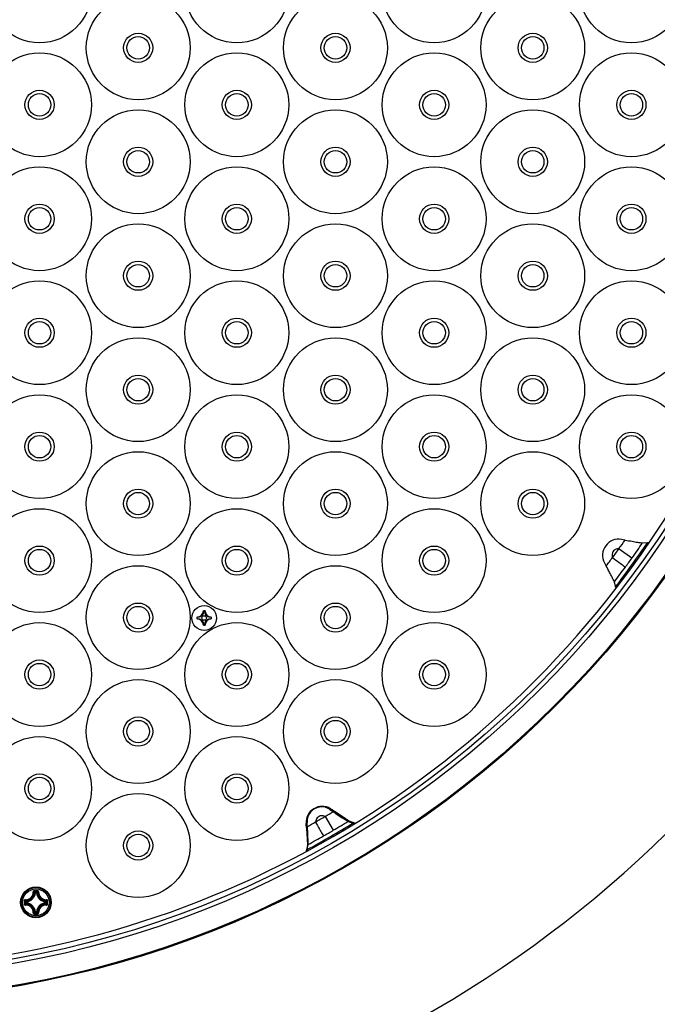
# Model space of a CAD drawing. Units: millimetres. Extents: x 0 to 297, y 0 to 210.
# Drawn here: x 95 to 106, y 149 to 166 of the extents above; entities that cross this region are included whole.
import ezdxf

# ---------------------------------------------------------------- set-up
doc = ezdxf.new("R2010")
doc.units = ezdxf.units.MM
doc.header["$LTSCALE"] = 16.335
doc.layers.get('0').update_dxf_attribs({"linetype": 'CONTINUOUS'})

msp = doc.modelspace()

# ---------------------------------------------------------------- linework, layer by layer
for p, q in [((105.789, 156.851), (105.726, 156.862)), ((106.101, 156.8), (106.192, 156.807)), ((105.68, 156.697), (105.911, 156.531)), ((105.422, 156.445), (105.453, 156.387)), ((105.601, 156.092), (105.597, 156.107)), ((105.615, 156.033), (105.601, 156.092)), ((105.619, 156.018), (105.615, 156.033)), ((98.302, 155.592), (98.272, 155.592)), ((98.157, 155.477), (98.157, 155.447)), ((98.417, 155.447), (98.417, 155.477)), ((98.272, 155.332), (98.302, 155.332)), ((100.442, 151.925), (100.585, 151.68)), ((100.528, 152.051), (100.572, 152.021)), ((100.55, 152.058), (100.565, 152.048)), ((100.565, 152.048), (100.597, 152.026)), ((100.572, 152.021), (100.586, 152.011)), ((100.597, 152.026), (100.609, 152.018)), ((100.659, 151.984), (100.609, 152.018)), ((100.636, 151.978), (100.729, 151.917)), ((100.694, 151.96), (100.659, 151.984)), ((100.105, 151.782), (100.104, 151.8)), ((100.109, 151.729), (100.105, 151.782)), ((100.122, 151.798), (100.121, 151.816)), ((100.123, 151.781), (100.122, 151.798)), ((100.126, 151.745), (100.123, 151.781)), ((100.127, 151.73), (100.126, 151.745)), ((100.133, 151.629), (100.127, 151.73)), ((100.854, 151.84), (100.926, 151.814)), ((100.876, 151.842), (100.874, 151.843)), ((100.903, 151.833), (100.876, 151.842)), ((100.962, 151.811), (100.903, 151.833)), ((100.926, 151.814), (100.94, 151.809)), ((100.957, 151.796), (100.96, 151.794)), ((100.127, 151.41), (100.113, 151.332)), ((100.127, 151.353), (100.137, 151.413)), ((100.127, 151.41), (100.128, 151.412)), ((100.128, 151.422), (100.128, 151.419)), ((100.137, 151.413), (100.138, 151.417)), ((100.138, 151.417), (100.14, 151.428)), ((100.113, 151.332), (100.111, 151.32)), ((100.124, 151.338), (100.127, 151.353)), ((95.261, 150.605), (95.261, 150.594)), ((95.277, 150.568), (95.267, 150.568)), ((95.277, 150.577), (95.3, 150.577)), ((95.277, 150.568), (95.277, 150.577)), ((95.277, 150.568), (95.3, 150.568)), ((95.3, 150.568), (95.3, 150.577)), ((95.3, 150.568), (95.31, 150.568)), ((95.08, 150.424), (95.091, 150.424)), ((95.08, 150.369), (95.091, 150.369)), ((95.117, 150.408), (95.107, 150.408)), ((95.107, 150.385), (95.107, 150.408)), ((95.117, 150.385), (95.107, 150.385)), ((95.117, 150.408), (95.117, 150.418)), ((95.117, 150.385), (95.117, 150.408)), ((95.117, 150.385), (95.117, 150.375)), ((95.459, 150.408), (95.46, 150.418)), ((95.459, 150.408), (95.469, 150.408)), ((95.459, 150.408), (95.459, 150.385)), ((95.459, 150.385), (95.469, 150.385)), ((95.459, 150.385), (95.46, 150.375)), ((95.469, 150.408), (95.469, 150.385)), ((95.497, 150.424), (95.485, 150.424)), ((95.497, 150.369), (95.485, 150.369)), ((95.277, 150.226), (95.267, 150.225)), ((95.3, 150.226), (95.277, 150.226)), ((95.277, 150.226), (95.277, 150.216)), ((95.3, 150.216), (95.277, 150.216)), ((95.3, 150.226), (95.31, 150.225)), ((95.3, 150.226), (95.3, 150.216)), ((95.316, 150.188), (95.316, 150.2))]:
    msp.add_line(p, q)
for points in [[(100.755, 151.919), (100.726, 151.938), (100.694, 151.96)], [(100.804, 151.887), (100.781, 151.902), (100.755, 151.919)], [(100.109, 151.729), (100.112, 151.682), (100.115, 151.647)], [(100.874, 151.843), (100.875, 151.843), (100.872, 151.844), (100.865, 151.849), (100.854, 151.855), (100.84, 151.864), (100.824, 151.874), (100.804, 151.887)], [(100.115, 151.647), (100.117, 151.614), (100.119, 151.584), (100.121, 151.556), (100.123, 151.531)], [(100.123, 151.531), (100.124, 151.508), (100.125, 151.488), (100.126, 151.47), (100.127, 151.455), (100.127, 151.442), (100.127, 151.431), (100.128, 151.422)], [(100.128, 151.419), (100.128, 151.415), (100.127, 151.412), (100.128, 151.411), (100.128, 151.412)], [(100.111, 151.305), (100.111, 151.306), (100.111, 151.308), (100.111, 151.31), (100.111, 151.311), (100.111, 151.312), (100.111, 151.313), (100.111, 151.314)]]:
    msp.add_lwpolyline(points)
for centre, radius in [((91.837, 166.634), 17.997), ((91.837, 166.634), 17.98), ((91.837, 166.634), 17.591), ((91.837, 166.634), 17.511), ((95.353, 166.634), 0.925), ((98.869, 166.634), 0.925), ((102.385, 166.634), 0.925), ((105.901, 166.634), 0.925), ((97.111, 165.619), 0.925), ((100.627, 165.619), 0.925), ((104.143, 165.619), 0.925), ((97.111, 165.619), 0.26), ((97.111, 165.619), 0.2), ((100.627, 165.619), 0.26), ((100.627, 165.619), 0.2), ((104.143, 165.619), 0.26), ((104.143, 165.619), 0.2), ((95.353, 164.604), 0.925), ((98.869, 164.604), 0.925), ((102.385, 164.604), 0.925), ((105.901, 164.604), 0.925), ((95.353, 164.604), 0.26), ((95.353, 164.604), 0.2), ((98.869, 164.604), 0.26), ((98.869, 164.604), 0.2), ((102.385, 164.604), 0.26), ((102.385, 164.604), 0.2), ((105.901, 164.604), 0.26), ((105.901, 164.604), 0.2), ((97.111, 163.589), 0.925), ((100.627, 163.589), 0.925), ((104.143, 163.589), 0.925), ((97.111, 163.589), 0.26), ((100.627, 163.589), 0.26), ((104.143, 163.589), 0.26), ((97.111, 163.589), 0.2), ((100.627, 163.589), 0.2), ((104.143, 163.589), 0.2), ((95.353, 162.574), 0.925), ((98.869, 162.574), 0.925), ((102.385, 162.574), 0.925), ((105.901, 162.574), 0.925), ((95.353, 162.574), 0.26), ((95.353, 162.574), 0.2), ((98.869, 162.574), 0.26), ((98.869, 162.574), 0.2), ((102.385, 162.574), 0.26), ((102.385, 162.574), 0.2), ((105.901, 162.574), 0.26), ((105.901, 162.574), 0.2), ((97.111, 161.559), 0.925), ((100.627, 161.559), 0.925), ((104.143, 161.559), 0.925), ((97.111, 161.559), 0.26), ((97.111, 161.559), 0.2), ((100.627, 161.559), 0.26), ((100.627, 161.559), 0.2), ((104.143, 161.559), 0.26), ((104.143, 161.559), 0.2), ((95.353, 160.544), 0.925), ((98.869, 160.544), 0.925), ((102.385, 160.544), 0.925), ((105.901, 160.544), 0.925), ((95.353, 160.544), 0.26), ((95.353, 160.544), 0.2), ((98.869, 160.544), 0.26), ((98.869, 160.544), 0.2), ((102.385, 160.544), 0.26), ((102.385, 160.544), 0.2), ((105.901, 160.544), 0.26), ((105.901, 160.544), 0.2), ((97.111, 159.529), 0.925), ((100.627, 159.529), 0.925), ((104.143, 159.529), 0.925), ((97.111, 159.529), 0.26), ((100.627, 159.529), 0.26), ((104.143, 159.529), 0.26), ((97.111, 159.529), 0.2), ((100.627, 159.529), 0.2), ((104.143, 159.529), 0.2), ((95.353, 158.514), 0.925), ((98.869, 158.514), 0.925), ((102.385, 158.514), 0.925), ((105.901, 158.514), 0.925), ((95.353, 158.514), 0.26), ((98.869, 158.514), 0.26), ((102.385, 158.514), 0.26), ((105.901, 158.514), 0.26), ((95.353, 158.514), 0.2), ((98.869, 158.514), 0.2), ((102.385, 158.514), 0.2), ((105.901, 158.514), 0.2), ((97.111, 157.499), 0.925), ((100.627, 157.499), 0.925), ((104.143, 157.499), 0.925), ((97.111, 157.499), 0.26), ((97.111, 157.499), 0.2), ((100.627, 157.499), 0.26), ((100.627, 157.499), 0.2), ((104.143, 157.499), 0.26), ((104.143, 157.499), 0.2), ((95.353, 156.484), 0.925), ((98.869, 156.484), 0.925), ((102.385, 156.484), 0.925), ((95.353, 156.484), 0.26), ((95.353, 156.484), 0.2), ((98.869, 156.484), 0.26), ((98.869, 156.484), 0.2), ((102.385, 156.484), 0.26), ((102.385, 156.484), 0.2), ((97.111, 155.469), 0.925), ((100.627, 155.469), 0.925), ((97.111, 155.469), 0.26), ((97.111, 155.469), 0.2), ((98.287, 155.462), 0.22), ((98.287, 155.462), 0.22), ((100.627, 155.469), 0.26), ((100.627, 155.469), 0.2), ((98.287, 155.462), 0.0392), ((95.353, 154.454), 0.925), ((98.869, 154.454), 0.925), ((102.385, 154.454), 0.925), ((95.353, 154.454), 0.26), ((98.869, 154.454), 0.26), ((102.385, 154.454), 0.26), ((95.353, 154.454), 0.2), ((98.869, 154.454), 0.2), ((102.385, 154.454), 0.2), ((97.111, 153.439), 0.925), ((100.627, 153.439), 0.925), ((97.111, 153.439), 0.26), ((100.627, 153.439), 0.26), ((97.111, 153.439), 0.2), ((100.627, 153.439), 0.2), ((95.353, 152.424), 0.925), ((98.869, 152.424), 0.925), ((95.353, 152.424), 0.26), ((95.353, 152.424), 0.2), ((98.869, 152.424), 0.26), ((98.869, 152.424), 0.2), ((97.111, 151.409), 0.925), ((97.111, 151.409), 0.26), ((97.111, 151.409), 0.2), ((95.288, 150.397), 0.273), ((95.288, 150.397), 0.273), ((95.288, 150.397), 0.262), ((95.288, 150.397), 0.238)]:
    msp.add_circle(centre, radius)
for centre, radius, start, end in [((91.837, 166.634), 17.42, 322.3568, 265.6432), ((105.675, 156.58), 0.287, 79.7617, 208.2383), ((91.837, 166.634), 17.397, 322.3938, 325.6062), ((91.837, 166.634), 17.04, 324.3277, 324.9629), ((91.837, 166.634), 17.325, 324.3327, 325.418), ((92.88, 165.876), 15.752, 323.6456, 324.3541), ((91.837, 166.634), 17.04, 323.0371, 323.672), ((92.149, 166.408), 16.94, 323.6595, 324.3402), ((91.837, 166.634), 21, 209.3749, 330.6251), ((91.837, 166.634), 17.325, 322.582, 323.6671), ((91.837, 166.634), 17.42, 265.6432, 322.3568), ((98.157, 155.592), 0.115, 270, 360), ((98.041, 155.361), 0.327, 44.8049, 44.9998), ((98.287, 155.462), 0.13, 83.3727, 96.6273), ((98.157, 155.575), 0.117, 2.781, 7.8832), ((98.533, 155.361), 0.327, 135.0002, 135.1951), ((98.418, 155.575), 0.117, 172.1168, 177.2669), ((98.417, 155.592), 0.115, 180, 270), ((98.287, 155.462), 0.13, 173.3727, 186.6273), ((98.388, 155.708), 0.327, 225.0002, 225.1977), ((98.388, 155.216), 0.327, 134.8023, 134.9998), ((98.157, 155.332), 0.115, 0, 90), ((98.174, 155.593), 0.117, 262.1166, 267.194), ((98.174, 155.332), 0.117, 92.7489, 97.8834), ((98.417, 155.332), 0.115, 90, 180), ((98.4, 155.593), 0.117, 272.7489, 277.8834), ((98.4, 155.332), 0.117, 82.1166, 87.194), ((98.287, 155.462), 0.13, 353.3727, 6.6273), ((98.186, 155.708), 0.327, 314.8023, 314.9998), ((98.186, 155.216), 0.327, 45.0002, 45.1977), ((98.157, 155.349), 0.117, 352.1168, 357.2669), ((98.041, 155.563), 0.327, 315.0002, 315.1951), ((98.287, 155.462), 0.13, 263.3727, 276.6273), ((98.418, 155.349), 0.117, 182.781, 187.8832), ((98.533, 155.563), 0.327, 224.8049, 224.9998), ((100.389, 151.821), 0.286, 58.7922, 184.3059), ((100.381, 151.836), 0.261, 76.5349, 161.7321), ((100.381, 151.835), 0.261, 55.7389, 76.5439), ((100.389, 151.822), 0.286, 55.6948, 58.795), ((100.381, 151.836), 0.261, 161.7234, 180.1876), ((92.481, 165.518), 15.752, 299.6456, 300.3541), ((91.837, 166.634), 17.04, 300.3277, 300.8937), ((110.448, 166.874), 17.837, 236.4365, 236.6276), ((102.128, 154.063), 2.562, 236.889, 237.9548), ((100.381, 151.836), 0.261, 180.1833, 184.2575), ((91.837, 166.634), 17.397, 298.448, 301.552), ((91.837, 166.634), 17.04, 299.1063, 299.672), ((91.837, 166.634), 17.325, 300.3327, 301.3638), ((91.837, 166.634), 17.325, 298.6362, 299.6671), ((92.03, 166.3), 16.94, 299.6595, 300.3402), ((100.145, 151.331), 0.0198, 161.5625, 163.2123), ((95.105, 150.58), 0.136, 268.241, 1.7589), ((95.106, 150.579), 0.145, 268.1715, 1.8283), ((95.108, 150.577), 0.169, 273.0539, 356.9461), ((95.108, 150.577), 0.159, 273.0542, 356.9457), ((94.978, 150.277), 0.41, 45.1494, 48.2764), ((95.289, 139.397), 11.208, 89.8602, 90.1408), ((95.288, 139.779), 10.815, 89.8559, 90.1442), ((94.949, 150.267), 0.452, 43.4242, 46.2963), ((95.628, 150.267), 0.452, 133.7036, 136.5758), ((95.468, 150.577), 0.169, 183.0539, 266.9461), ((95.599, 150.277), 0.41, 131.724, 134.8503), ((95.468, 150.577), 0.159, 183.0543, 266.9457), ((95.471, 150.579), 0.145, 178.1715, 271.8284), ((95.472, 150.58), 0.136, 178.2414, 271.7586), ((106.095, 150.396), 11.015, 179.8569, 179.9996), ((106.071, 150.397), 10.991, 180.0003, 180.1434), ((95.418, 150.736), 0.452, 223.7032, 226.5762), ((105.904, 150.397), 10.813, 179.8558, 180.1442), ((95.418, 150.057), 0.452, 133.4239, 136.2967), ((95.105, 150.213), 0.136, 358.2414, 91.7586), ((95.408, 150.707), 0.411, 221.725, 224.8493), ((95.408, 150.086), 0.411, 135.1504, 138.2755), ((95.106, 150.214), 0.145, 358.1715, 91.8285), ((95.108, 150.217), 0.169, 3.0539, 86.9461), ((95.108, 150.217), 0.159, 3.0542, 86.9458), ((95.468, 150.217), 0.169, 93.0539, 176.9461), ((95.468, 150.217), 0.159, 93.0543, 176.9457), ((95.471, 150.214), 0.145, 88.1715, 181.8283), ((95.472, 150.213), 0.136, 88.2414, 181.7586), ((95.169, 150.707), 0.41, 315.1494, 318.2764), ((95.169, 150.086), 0.41, 41.724, 44.8503), ((95.159, 150.736), 0.452, 313.4242, 316.2963), ((95.159, 150.057), 0.452, 43.7036, 46.5758), ((84.673, 150.397), 10.813, 359.8558, 0.1442), ((84.506, 150.396), 10.991, 0.0003, 0.1434), ((84.482, 150.397), 11.015, 359.8569, 359.9996), ((94.978, 150.516), 0.411, 311.725, 314.8493), ((94.949, 150.526), 0.452, 313.7032, 316.5762), ((95.288, 161.014), 10.815, 269.8558, 270.1441), ((95.289, 161.396), 11.208, 269.8592, 270.1398), ((95.628, 150.526), 0.452, 223.4242, 226.2963), ((95.599, 150.516), 0.41, 225.1494, 228.2764)]:
    msp.add_arc(centre, radius, start, end)
for points, knots in [([(105.789, 156.851), (105.831, 156.843), (105.905, 156.83), (106, 156.813), (106.062, 156.805), (106.092, 156.8), (106.101, 156.8)], [0, 0, 0, 0, 0.1279886, 0.2250818, 0.2880671, 0.3157794, 0.3157794, 0.3157794, 0.3157794]), ([(105.614, 156.682), (105.602, 156.675), (105.581, 156.658), (105.56, 156.621), (105.554, 156.58), (105.56, 156.552), (105.566, 156.539)], [0, 0, 0, 0, 0.0408201, 0.0812211, 0.1225339, 0.1644677, 0.1644677, 0.1644677, 0.1644677]), ([(105.68, 156.697), (105.669, 156.698), (105.645, 156.696), (105.624, 156.688), (105.614, 156.682)], [0, 0, 0, 0, 0.03440099, 0.06866862, 0.06866862, 0.06866862, 0.06866862]), ([(105.566, 156.539), (105.605, 156.51), (105.67, 156.46), (105.746, 156.406), (105.782, 156.375), (105.795, 156.37)], [0, 0, 0, 0, 0.1463994, 0.2437477, 0.2848511, 0.2848511, 0.2848511, 0.2848511]), ([(105.597, 156.107), (105.595, 156.116), (105.58, 156.142), (105.553, 156.199), (105.508, 156.284), (105.473, 156.35), (105.453, 156.387)], [0, 0, 0, 0, 0.0277146, 0.090703, 0.1877822, 0.3157794, 0.3157794, 0.3157794, 0.3157794]), ([(105.631, 155.995), (105.628, 156), (105.622, 156.007), (105.622, 156.015), (105.622, 156.018)], [0, 0, 0, 0, 0.01846372, 0.02496824, 0.02496824, 0.02496824, 0.02496824]), ([(98.273, 155.581), (98.273, 155.581), (98.273, 155.579), (98.273, 155.575), (98.273, 155.57), (98.273, 155.564), (98.272, 155.559), (98.271, 155.553), (98.27, 155.547), (98.268, 155.541), (98.266, 155.536), (98.264, 155.531), (98.262, 155.527), (98.26, 155.523), (98.258, 155.519), (98.255, 155.515), (98.252, 155.511), (98.25, 155.508), (98.248, 155.506), (98.248, 155.506)], [0, 0, 0, 0, 0.0002426, 0.00557139, 0.0109025, 0.01630869, 0.02199163, 0.02809105, 0.03430228, 0.04016141, 0.045555, 0.05065187, 0.05562346, 0.06047262, 0.06513085, 0.06966567, 0.07421246, 0.07896222, 0.0814022, 0.0814022, 0.0814022, 0.0814022]), ([(98.406, 155.476), (98.404, 155.476), (98.399, 155.476), (98.392, 155.476), (98.385, 155.477), (98.378, 155.478), (98.372, 155.479), (98.366, 155.481), (98.361, 155.483), (98.356, 155.485), (98.352, 155.487), (98.348, 155.489), (98.344, 155.491), (98.341, 155.493), (98.337, 155.496), (98.334, 155.498), (98.332, 155.5), (98.329, 155.503), (98.326, 155.506), (98.324, 155.509), (98.321, 155.512), (98.319, 155.514), (98.317, 155.517), (98.315, 155.52), (98.313, 155.524), (98.311, 155.528), (98.31, 155.532), (98.308, 155.536), (98.306, 155.541), (98.305, 155.547), (98.303, 155.552), (98.302, 155.558), (98.301, 155.564), (98.301, 155.57), (98.301, 155.575), (98.301, 155.579), (98.301, 155.581), (98.301, 155.581)], [0, 0, 0, 0, 0.0054965, 0.013592, 0.0212166, 0.0281517, 0.0344984, 0.0403786, 0.0458653, 0.0510232, 0.0558884, 0.0604457, 0.0646958, 0.0687044, 0.0725403, 0.076267, 0.0800009, 0.0838653, 0.0877746, 0.0916067, 0.0952326, 0.0986723, 0.102126, 0.1057595, 0.1096913, 0.1139452, 0.1184682, 0.1232708, 0.1284616, 0.1341483, 0.1402451, 0.1463707, 0.1522216, 0.1578178, 0.1632448, 0.1685792, 0.1687591, 0.1687591, 0.1687591, 0.1687591]), ([(98.248, 155.506), (98.247, 155.505), (98.246, 155.503), (98.243, 155.5), (98.239, 155.497), (98.235, 155.495), (98.231, 155.492), (98.227, 155.489), (98.223, 155.487), (98.218, 155.485), (98.213, 155.483), (98.208, 155.481), (98.202, 155.479), (98.196, 155.478), (98.189, 155.477), (98.182, 155.476), (98.175, 155.476), (98.17, 155.476), (98.168, 155.476)], [0, 0, 0, 0, 0.00246319, 0.00739839, 0.01220073, 0.01680556, 0.02142162, 0.02619115, 0.03118804, 0.03632746, 0.04160148, 0.04713144, 0.05299358, 0.05928234, 0.06616806, 0.07379372, 0.08192279, 0.08756822, 0.08756822, 0.08756822, 0.08756822]), ([(98.168, 155.448), (98.17, 155.448), (98.175, 155.448), (98.182, 155.448), (98.189, 155.447), (98.196, 155.446), (98.202, 155.445), (98.208, 155.443), (98.213, 155.441), (98.218, 155.439), (98.222, 155.437), (98.227, 155.435), (98.23, 155.433), (98.234, 155.431), (98.237, 155.428), (98.24, 155.426), (98.243, 155.424), (98.245, 155.421), (98.248, 155.418), (98.251, 155.415), (98.253, 155.413), (98.255, 155.41), (98.257, 155.407), (98.259, 155.404), (98.261, 155.4), (98.263, 155.397), (98.265, 155.392), (98.266, 155.388), (98.268, 155.383), (98.27, 155.378), (98.271, 155.372), (98.272, 155.366), (98.273, 155.36), (98.273, 155.354), (98.273, 155.349), (98.273, 155.345), (98.273, 155.343), (98.273, 155.343)], [0, 0, 0, 0, 0.0054965, 0.013592, 0.0212166, 0.0281517, 0.0344984, 0.0403786, 0.0458653, 0.0510232, 0.0558884, 0.0604457, 0.0646958, 0.0687044, 0.0725403, 0.076267, 0.0800009, 0.0838653, 0.0877746, 0.0916067, 0.0952326, 0.0986723, 0.102126, 0.1057595, 0.1096913, 0.1139452, 0.1184682, 0.1232708, 0.1284616, 0.1341483, 0.1402451, 0.1463707, 0.1522216, 0.1578178, 0.1632448, 0.1685792, 0.1687591, 0.1687591, 0.1687591, 0.1687591]), ([(98.301, 155.343), (98.301, 155.343), (98.301, 155.345), (98.301, 155.349), (98.301, 155.354), (98.301, 155.36), (98.302, 155.365), (98.303, 155.371), (98.304, 155.377), (98.306, 155.383), (98.308, 155.388), (98.31, 155.393), (98.312, 155.397), (98.314, 155.402), (98.316, 155.406), (98.319, 155.409), (98.322, 155.413), (98.324, 155.416), (98.326, 155.418), (98.326, 155.418)], [0, 0, 0, 0, 0.0002426, 0.00557139, 0.0109025, 0.01630869, 0.02199163, 0.02809105, 0.03430228, 0.04016141, 0.045555, 0.05065187, 0.05562346, 0.06047262, 0.06513085, 0.06966567, 0.07421246, 0.07896222, 0.0814022, 0.0814022, 0.0814022, 0.0814022]), ([(98.326, 155.418), (98.327, 155.419), (98.329, 155.421), (98.332, 155.424), (98.335, 155.427), (98.339, 155.43), (98.343, 155.432), (98.347, 155.435), (98.351, 155.437), (98.356, 155.439), (98.361, 155.441), (98.366, 155.443), (98.372, 155.445), (98.378, 155.446), (98.385, 155.447), (98.392, 155.448), (98.399, 155.448), (98.404, 155.448), (98.406, 155.448)], [0, 0, 0, 0, 0.00246319, 0.00739839, 0.01220073, 0.01680556, 0.02142162, 0.02619115, 0.03118804, 0.03632746, 0.04160148, 0.04713144, 0.05299358, 0.05928234, 0.06616805, 0.07379372, 0.08192279, 0.08756822, 0.08756822, 0.08756822, 0.08756822]), ([(100.375, 151.939), (100.362, 151.938), (100.335, 151.93), (100.301, 151.905), (100.279, 151.87), (100.273, 151.842), (100.273, 151.828)], [0, 0, 0, 0, 0.0408201, 0.0812211, 0.1225339, 0.1644677, 0.1644677, 0.1644677, 0.1644677]), ([(100.441, 151.925), (100.431, 151.931), (100.41, 151.939), (100.386, 151.94), (100.375, 151.939)], [0, 0, 0, 0, 0.03440099, 0.06866862, 0.06866862, 0.06866862, 0.06866862]), ([(100.769, 151.892), (100.788, 151.879), (100.817, 151.862), (100.845, 151.844), (100.854, 151.84)], [0, 0, 0, 0, 0.06885177, 0.09959217, 0.09959217, 0.09959217, 0.09959217]), ([(100.273, 151.828), (100.297, 151.785), (100.336, 151.714), (100.384, 151.633), (100.404, 151.59), (100.414, 151.58)], [0, 0, 0, 0, 0.1463994, 0.2437477, 0.2848511, 0.2848511, 0.2848511, 0.2848511]), ([(100.874, 151.843), (100.871, 151.845), (100.864, 151.846), (100.86, 151.84), (100.859, 151.838)], [0, 0, 0, 0, 0.01109934, 0.01777079, 0.01777079, 0.01777079, 0.01777079]), ([(100.94, 151.809), (100.945, 151.806), (100.95, 151.801), (100.956, 151.797), (100.957, 151.796)], [0, 0, 0, 0, 0.01722387, 0.02088601, 0.02088601, 0.02088601, 0.02088601]), ([(100.962, 151.812), (100.958, 151.813), (100.95, 151.815), (100.946, 151.809), (100.945, 151.807)], [0, 0, 0, 0, 0.0127366, 0.0194201, 0.0194201, 0.0194201, 0.0194201]), ([(100.127, 151.412), (100.128, 151.415), (100.13, 151.423), (100.137, 151.423), (100.139, 151.423)], [0, 0, 0, 0, 0.01146347, 0.01813802, 0.01813802, 0.01813802, 0.01813802]), ([(100.111, 151.32), (100.111, 151.325), (100.114, 151.332), (100.121, 151.333), (100.123, 151.333)], [0, 0, 0, 0, 0.01273663, 0.01942014, 0.01942014, 0.01942014, 0.01942014]), ([(100.128, 151.313), (100.127, 151.319), (100.124, 151.327), (100.125, 151.335), (100.126, 151.337)], [0, 0, 0, 0, 0.01852925, 0.02376753, 0.02376753, 0.02376753, 0.02376753]), ([(95.261, 150.605), (95.26, 150.605), (95.257, 150.605), (95.253, 150.604), (95.249, 150.602), (95.246, 150.599), (95.244, 150.596), (95.242, 150.593), (95.241, 150.59), (95.241, 150.587), (95.241, 150.585), (95.241, 150.585)], [0, 0, 0, 0, 0.00395253, 0.00817051, 0.01249128, 0.01663698, 0.02044713, 0.02390542, 0.02701735, 0.02979971, 0.0323388, 0.0323388, 0.0323388, 0.0323388]), ([(95.241, 150.585), (95.242, 150.585), (95.243, 150.585), (95.246, 150.585), (95.248, 150.584), (95.25, 150.584), (95.251, 150.584), (95.251, 150.583)], [0, 0, 0, 0, 0.00297287, 0.00571939, 0.00800367, 0.00963934, 0.01053689, 0.01053689, 0.01053689, 0.01053689]), ([(95.261, 150.594), (95.26, 150.594), (95.258, 150.593), (95.255, 150.592), (95.253, 150.589), (95.251, 150.587), (95.251, 150.584), (95.251, 150.583)], [0, 0, 0, 0, 0.00324299, 0.0064884, 0.0097051, 0.01287372, 0.0159944, 0.0159944, 0.0159944, 0.0159944]), ([(95.277, 150.577), (95.276, 150.577), (95.274, 150.577), (95.271, 150.576), (95.269, 150.574), (95.268, 150.571), (95.267, 150.569), (95.267, 150.568)], [0, 0, 0, 0, 0.00299293, 0.00599308, 0.00899594, 0.01199609, 0.01498902, 0.01498902, 0.01498902, 0.01498902]), ([(95.31, 150.568), (95.31, 150.569), (95.309, 150.571), (95.308, 150.574), (95.305, 150.576), (95.303, 150.577), (95.301, 150.577), (95.3, 150.577)], [0, 0, 0, 0, 0.00299293, 0.00599308, 0.00899594, 0.01199609, 0.01498902, 0.01498902, 0.01498902, 0.01498902]), ([(95.316, 150.605), (95.316, 150.604), (95.316, 150.602), (95.316, 150.599), (95.316, 150.597), (95.316, 150.595), (95.316, 150.594), (95.316, 150.594)], [0, 0, 0, 0, 0.00328345, 0.00641054, 0.00904358, 0.01089882, 0.01177774, 0.01177774, 0.01177774, 0.01177774]), ([(95.336, 150.585), (95.336, 150.585), (95.336, 150.587), (95.336, 150.59), (95.335, 150.593), (95.333, 150.596), (95.331, 150.599), (95.328, 150.602), (95.324, 150.604), (95.32, 150.605), (95.317, 150.605), (95.316, 150.605)], [0, 0, 0, 0, 0.00256022, 0.00535546, 0.00848639, 0.01195665, 0.01578017, 0.01993566, 0.02424657, 0.02842796, 0.03233895, 0.03233895, 0.03233895, 0.03233895]), ([(95.326, 150.583), (95.326, 150.584), (95.326, 150.587), (95.324, 150.589), (95.322, 150.592), (95.319, 150.593), (95.317, 150.594), (95.316, 150.594)], [0, 0, 0, 0, 0.00312041, 0.00628863, 0.00950503, 0.01275074, 0.0159944, 0.0159944, 0.0159944, 0.0159944]), ([(95.336, 150.585), (95.335, 150.585), (95.333, 150.585), (95.331, 150.585), (95.328, 150.584), (95.327, 150.584), (95.326, 150.584), (95.326, 150.583)], [0, 0, 0, 0, 0.00297287, 0.0057194, 0.00800366, 0.00963929, 0.01053683, 0.01053683, 0.01053683, 0.01053683]), ([(95.1, 150.444), (95.1, 150.444), (95.098, 150.444), (95.095, 150.444), (95.092, 150.443), (95.089, 150.441), (95.086, 150.439), (95.083, 150.436), (95.081, 150.432), (95.08, 150.428), (95.08, 150.425), (95.08, 150.424)], [0, 0, 0, 0, 0.00256029, 0.00535553, 0.00848646, 0.01195672, 0.01578023, 0.01993573, 0.02424664, 0.02842802, 0.03234103, 0.03234103, 0.03234103, 0.03234103]), ([(95.08, 150.369), (95.08, 150.368), (95.08, 150.365), (95.081, 150.361), (95.083, 150.357), (95.086, 150.354), (95.089, 150.352), (95.092, 150.35), (95.095, 150.349), (95.098, 150.349), (95.1, 150.349), (95.1, 150.349)], [0, 0, 0, 0, 0.00395415, 0.00817212, 0.0124929, 0.0166386, 0.02044875, 0.02390703, 0.02701896, 0.02980132, 0.03234039, 0.03234039, 0.03234039, 0.03234039]), ([(95.102, 150.434), (95.101, 150.434), (95.098, 150.434), (95.096, 150.432), (95.093, 150.43), (95.092, 150.427), (95.091, 150.425), (95.091, 150.424)], [0, 0, 0, 0, 0.00312041, 0.00628863, 0.00950503, 0.01275074, 0.01599441, 0.01599441, 0.01599441, 0.01599441]), ([(95.091, 150.369), (95.091, 150.368), (95.092, 150.366), (95.093, 150.363), (95.096, 150.361), (95.098, 150.359), (95.101, 150.359), (95.102, 150.359)], [0, 0, 0, 0, 0.003243, 0.00648841, 0.00970511, 0.01287373, 0.01599441, 0.01599441, 0.01599441, 0.01599441]), ([(95.1, 150.444), (95.1, 150.443), (95.1, 150.441), (95.1, 150.439), (95.101, 150.437), (95.101, 150.435), (95.101, 150.434), (95.102, 150.434)], [0, 0, 0, 0, 0.00297287, 0.0057194, 0.00800366, 0.00963929, 0.01053682, 0.01053682, 0.01053682, 0.01053682]), ([(95.1, 150.349), (95.1, 150.35), (95.1, 150.352), (95.1, 150.354), (95.101, 150.357), (95.101, 150.358), (95.101, 150.359), (95.102, 150.359)], [0, 0, 0, 0, 0.00297286, 0.00571938, 0.00800368, 0.00963937, 0.010537, 0.010537, 0.010537, 0.010537]), ([(95.117, 150.418), (95.116, 150.418), (95.114, 150.417), (95.111, 150.416), (95.109, 150.414), (95.108, 150.411), (95.107, 150.409), (95.107, 150.408)], [0, 0, 0, 0, 0.00299293, 0.00599308, 0.00899594, 0.01199609, 0.01498902, 0.01498902, 0.01498902, 0.01498902]), ([(95.107, 150.385), (95.107, 150.384), (95.108, 150.382), (95.109, 150.38), (95.111, 150.377), (95.114, 150.376), (95.116, 150.375), (95.117, 150.375)], [0, 0, 0, 0, 0.00295956, 0.00595756, 0.00897701, 0.01198512, 0.01498902, 0.01498902, 0.01498902, 0.01498902]), ([(95.469, 150.408), (95.469, 150.409), (95.469, 150.411), (95.468, 150.413), (95.466, 150.416), (95.463, 150.417), (95.461, 150.418), (95.46, 150.418)], [0, 0, 0, 0, 0.00295956, 0.00595756, 0.00897701, 0.01198512, 0.01498902, 0.01498902, 0.01498902, 0.01498902]), ([(95.46, 150.375), (95.461, 150.375), (95.463, 150.376), (95.466, 150.377), (95.468, 150.38), (95.469, 150.382), (95.469, 150.384), (95.469, 150.385)], [0, 0, 0, 0, 0.00300389, 0.00601201, 0.00903146, 0.01202946, 0.01498902, 0.01498902, 0.01498902, 0.01498902]), ([(95.476, 150.444), (95.476, 150.443), (95.477, 150.441), (95.476, 150.439), (95.476, 150.437), (95.476, 150.435), (95.476, 150.434), (95.475, 150.434)], [0, 0, 0, 0, 0.00297286, 0.00571938, 0.00800368, 0.00963937, 0.010537, 0.010537, 0.010537, 0.010537]), ([(95.485, 150.424), (95.485, 150.425), (95.485, 150.427), (95.484, 150.43), (95.481, 150.432), (95.478, 150.434), (95.476, 150.434), (95.475, 150.434)], [0, 0, 0, 0, 0.00324299, 0.0064884, 0.0097051, 0.01287372, 0.0159944, 0.0159944, 0.0159944, 0.0159944]), ([(95.475, 150.359), (95.476, 150.359), (95.478, 150.359), (95.481, 150.361), (95.484, 150.363), (95.485, 150.366), (95.485, 150.368), (95.485, 150.369)], [0, 0, 0, 0, 0.00312054, 0.00628879, 0.00950512, 0.01275066, 0.0159944, 0.0159944, 0.0159944, 0.0159944]), ([(95.476, 150.349), (95.476, 150.35), (95.477, 150.352), (95.476, 150.354), (95.476, 150.357), (95.476, 150.358), (95.476, 150.359), (95.475, 150.359)], [0, 0, 0, 0, 0.00297287, 0.0057194, 0.00800366, 0.00963929, 0.01053683, 0.01053683, 0.01053683, 0.01053683]), ([(95.497, 150.424), (95.497, 150.425), (95.497, 150.428), (95.496, 150.432), (95.494, 150.436), (95.491, 150.439), (95.488, 150.441), (95.485, 150.443), (95.482, 150.444), (95.479, 150.444), (95.477, 150.444), (95.476, 150.444)], [0, 0, 0, 0, 0.00395415, 0.00817212, 0.0124929, 0.0166386, 0.02044875, 0.02390703, 0.02701896, 0.02980132, 0.03234039, 0.03234039, 0.03234039, 0.03234039]), ([(95.476, 150.349), (95.477, 150.349), (95.479, 150.349), (95.482, 150.349), (95.485, 150.35), (95.488, 150.352), (95.491, 150.354), (95.494, 150.357), (95.496, 150.361), (95.497, 150.365), (95.497, 150.368), (95.497, 150.369)], [0, 0, 0, 0, 0.00256075, 0.00535568, 0.008486, 0.01195565, 0.01577917, 0.0199354, 0.02424682, 0.02842758, 0.03234097, 0.03234097, 0.03234097, 0.03234097]), ([(95.241, 150.208), (95.242, 150.208), (95.243, 150.208), (95.246, 150.209), (95.248, 150.209), (95.25, 150.209), (95.251, 150.209), (95.251, 150.21)], [0, 0, 0, 0, 0.00297287, 0.0057194, 0.00800366, 0.00963929, 0.01053683, 0.01053683, 0.01053683, 0.01053683]), ([(95.241, 150.208), (95.241, 150.208), (95.241, 150.206), (95.241, 150.203), (95.242, 150.2), (95.244, 150.197), (95.246, 150.194), (95.249, 150.191), (95.253, 150.189), (95.257, 150.188), (95.26, 150.188), (95.261, 150.188)], [0, 0, 0, 0, 0.00256022, 0.00535546, 0.00848639, 0.01195665, 0.01578017, 0.01993566, 0.02424657, 0.02842796, 0.0323389, 0.0323389, 0.0323389, 0.0323389]), ([(95.251, 150.21), (95.251, 150.209), (95.251, 150.207), (95.253, 150.204), (95.255, 150.201), (95.258, 150.2), (95.26, 150.2), (95.261, 150.2)], [0, 0, 0, 0, 0.00312041, 0.00628863, 0.00950503, 0.01275074, 0.01599441, 0.01599441, 0.01599441, 0.01599441]), ([(95.261, 150.188), (95.261, 150.189), (95.261, 150.191), (95.261, 150.194), (95.261, 150.197), (95.261, 150.198), (95.261, 150.199), (95.261, 150.2)], [0, 0, 0, 0, 0.00328345, 0.00641054, 0.00904358, 0.01089882, 0.01177774, 0.01177774, 0.01177774, 0.01177774]), ([(95.267, 150.225), (95.267, 150.224), (95.268, 150.222), (95.269, 150.219), (95.271, 150.217), (95.274, 150.216), (95.276, 150.216), (95.277, 150.216)], [0, 0, 0, 0, 0.00299293, 0.00599308, 0.00899594, 0.01199609, 0.01498902, 0.01498902, 0.01498902, 0.01498902]), ([(95.3, 150.216), (95.301, 150.216), (95.303, 150.216), (95.305, 150.217), (95.308, 150.219), (95.309, 150.222), (95.31, 150.224), (95.31, 150.225)], [0, 0, 0, 0, 0.00295956, 0.00595756, 0.00897701, 0.01198512, 0.01498902, 0.01498902, 0.01498902, 0.01498902]), ([(95.316, 150.2), (95.317, 150.2), (95.319, 150.2), (95.322, 150.201), (95.324, 150.204), (95.326, 150.207), (95.326, 150.209), (95.326, 150.21)], [0, 0, 0, 0, 0.00324298, 0.0064884, 0.0097051, 0.01287372, 0.0159944, 0.0159944, 0.0159944, 0.0159944]), ([(95.316, 150.188), (95.317, 150.188), (95.32, 150.188), (95.324, 150.189), (95.328, 150.191), (95.331, 150.194), (95.333, 150.197), (95.335, 150.2), (95.336, 150.203), (95.336, 150.206), (95.336, 150.208), (95.336, 150.208)], [0, 0, 0, 0, 0.00395321, 0.00817076, 0.01249194, 0.01663809, 0.02044804, 0.02390568, 0.02701711, 0.02979921, 0.03233884, 0.03233884, 0.03233884, 0.03233884]), ([(95.336, 150.208), (95.335, 150.208), (95.333, 150.208), (95.331, 150.209), (95.328, 150.209), (95.327, 150.209), (95.326, 150.209), (95.326, 150.21)], [0, 0, 0, 0, 0.00297287, 0.00571939, 0.00800367, 0.00963934, 0.01053691, 0.01053691, 0.01053691, 0.01053691])]:
    msp.add_open_spline(points, degree=3, knots=knots)
for points in [[(106.192, 156.807), (106.201, 156.807), (106.209, 156.804), (106.218, 156.803)], [(100.55, 152.058), (100.544, 152.062), (100.533, 152.057), (100.528, 152.051)], [(100.609, 152.018), (100.602, 152.022), (100.592, 152.017), (100.586, 152.011)], [(100.104, 151.8), (100.103, 151.808), (100.113, 151.814), (100.121, 151.816)], [(100.109, 151.729), (100.108, 151.737), (100.119, 151.743), (100.126, 151.745)], [(100.968, 151.808), (100.966, 151.809), (100.964, 151.811), (100.962, 151.812)], [(100.138, 151.527), (100.137, 151.561), (100.135, 151.595), (100.133, 151.629)], [(100.141, 151.459), (100.14, 151.482), (100.139, 151.504), (100.138, 151.527)], [(100.14, 151.428), (100.142, 151.438), (100.141, 151.448), (100.141, 151.459)]]:
    msp.add_open_spline(points, degree=3)

doc.saveas('drawing.dxf')
